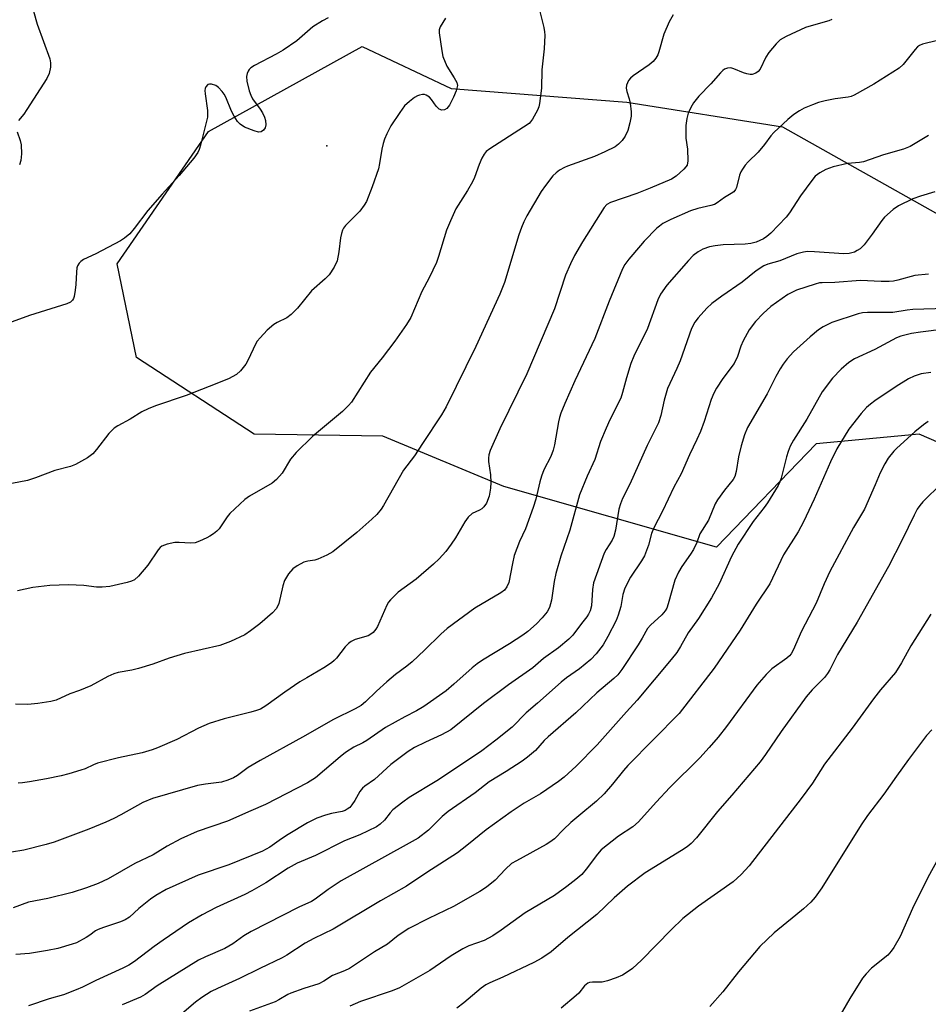
# Model space of a CAD drawing. Units: inches. Extents: x 1279765 to 1285765, y 537450 to 541451.
# Drawn here: x 1281824 to 1282058, y 539178 to 539432 of the extents above; entities that cross this region are included whole.
import ezdxf

# ---------------------------------------------------------------- set-up
doc = ezdxf.new("R2010")
doc.units = ezdxf.units.IN
doc.header["$MEASUREMENT"] = 0
for name, color, linetype in [('ELEV-Spot Elevation', 7, 'Continuous'), ('NTRL-Trees', 3, 'Continuous'), ('Undefined', 1, 'Continuous')]:
    doc.layers.add(name, color=color, linetype=linetype)

msp = doc.modelspace()

# ---------------------------------------------------------------- linework, layer by layer
at = {"layer": 'ELEV-Spot Elevation'}
msp.add_point((1281903.16, 539399.14, 442.88), dxfattribs=at)
at = {"layer": 'NTRL-Trees'}
msp.add_polyline3d([(1282213.05, 539256.77, 0), (1282055.59, 539324.92, 0), (1282029.09, 539322.46, 0), (1282003.41, 539295.83, 0), (1281948.72, 539311.46, 0), (1281917.59, 539324.43, 0), (1281884.48, 539324.93, 0), (1281854.19, 539344.71, 0), (1281849.25, 539368.81, 0), (1281872.74, 539402.8, 0), (1281912.27, 539424.74, 0), (1281935.16, 539413.93, 0), (1281980.34, 539410.39, 0), (1282020.45, 539404.04, 0), (1282074.34, 539373.78, 0)], dxfattribs=at)
at = {"layer": 'Undefined'}
for points, elevation in [([(1281956.99, 539437.95), (1281959.01, 539429.63), (1281959.22, 539428.48), (1281959.28, 539427.61), (1281959.13, 539424.14), (1281958.52, 539418.66), (1281958.41, 539413.98), (1281957.92, 539410.01), (1281957.73, 539409.18), (1281957.41, 539408.35), (1281956.14, 539405.98), (1281955.62, 539405.28), (1281955.21, 539404.9), (1281953.8, 539403.91), (1281945.11, 539398.38), (1281944.19, 539397.67), (1281943.65, 539397), (1281943.09, 539395.96), (1281942.36, 539394.33), (1281941.15, 539390.97), (1281940.68, 539389.89), (1281939.37, 539387.64), (1281936.41, 539382.94), (1281934.96, 539379.84), (1281933.96, 539377.45), (1281931.94, 539370.7), (1281931.37, 539369.13), (1281929.52, 539365.21), (1281927.62, 539361.64), (1281924.83, 539355.01), (1281923.68, 539353.13), (1281920.69, 539348.9), (1281917.41, 539344.63), (1281914.39, 539340.91), (1281909.49, 539333.18), (1281908.77, 539332.34), (1281907.2, 539330.76), (1281899.49, 539324.36), (1281895.28, 539320.2), (1281893.86, 539318.52), (1281891.69, 539314.94), (1281890.25, 539313.24), (1281889.08, 539312.36), (1281883.26, 539309), (1281882.11, 539308.16), (1281878.24, 539304.53), (1281877.53, 539303.64), (1281875.42, 539300.62), (1281874.86, 539300), (1281874.02, 539299.29), (1281873.1, 539298.67), (1281872.32, 539298.26), (1281870.42, 539297.41), (1281869.3, 539297.02), (1281868.07, 539296.86), (1281865.18, 539297.08), (1281864.03, 539297.05), (1281862.05, 539296.63), (1281860.74, 539296.14), (1281860.3, 539295.82), (1281859.75, 539295.17), (1281857.13, 539291.23), (1281854.66, 539288.44), (1281853.63, 539287.49), (1281852.9, 539287.1), (1281851.81, 539286.76), (1281847.3, 539285.74), (1281845.32, 539285.59), (1281843.92, 539285.58), (1281840.63, 539285.97), (1281836.68, 539286.16), (1281831.92, 539285.99), (1281827.49, 539285.51), (1281823.6, 539284.63)], 440), ([(1281827.72, 539433.8), (1281828.64, 539430.45), (1281831.88, 539421.57), (1281832.08, 539420.47), (1281832.03, 539419.38), (1281831.71, 539417.76), (1281831.09, 539416.47), (1281825.99, 539408.53), (1281825.15, 539407.32), (1281823.85, 539405.69)], 446), ([(1281903.55, 539432.11), (1281902.03, 539431.33), (1281899.58, 539429.76), (1281895.41, 539426.16), (1281891.95, 539423.8), (1281890.15, 539422.73), (1281884.57, 539419.81), (1281883.58, 539419.18), (1281883.18, 539418.8), (1281882.89, 539418.33), (1281882.69, 539417.8), (1281882.52, 539416.95), (1281882.58, 539415.82), (1281883.21, 539413.27), (1281883.57, 539412.17), (1281884.02, 539411.24), (1281886.02, 539408.57), (1281886.65, 539407.6), (1281887.15, 539406.51), (1281887.36, 539405.68), (1281887.43, 539404.57), (1281887.28, 539403.81), (1281886.87, 539403.19), (1281886.29, 539402.77), (1281885.56, 539402.69), (1281884.48, 539402.99), (1281882.02, 539403.99), (1281880.83, 539404.69), (1281880.19, 539405.39), (1281879.3, 539406.82), (1281878.67, 539408.07), (1281877.15, 539411.64), (1281876.74, 539412.42), (1281876.23, 539413.12), (1281875.25, 539414.18), (1281874.57, 539414.68), (1281873.51, 539415), (1281872.99, 539415.02), (1281872.53, 539414.89), (1281872.07, 539414.36), (1281871.89, 539413.88), (1281871.81, 539413.36), (1281871.86, 539412.55), (1281872.45, 539408.27), (1281872.49, 539407.41), (1281872.43, 539406.49), (1281870.68, 539399.28), (1281870.35, 539398.18), (1281869.99, 539397.41), (1281868.95, 539396.01), (1281865.2, 539391.5), (1281860.78, 539386.7), (1281857.08, 539382.47), (1281853.62, 539377.84), (1281852.43, 539376.53), (1281851.07, 539375.38), (1281850.07, 539374.73), (1281843.71, 539371.34), (1281840.55, 539369.86), (1281839.86, 539369.38), (1281839.47, 539368.97), (1281839.02, 539368.26), (1281838.87, 539367.75), (1281838.74, 539366.63), (1281838.59, 539363.46), (1281838.43, 539362.03), (1281838.12, 539360.37), (1281837.96, 539359.86), (1281837.71, 539359.41), (1281837.16, 539358.94), (1281836.23, 539358.48), (1281826.61, 539355.49), (1281821.22, 539353.5)], 444), ([(1281933.75, 539432.03), (1281932.32, 539429.74), (1281932.12, 539429.03), (1281932.11, 539428.19), (1281932.75, 539423.55), (1281933.06, 539422.13), (1281934.05, 539419.66), (1281935.98, 539416.67), (1281936.62, 539415.44), (1281936.76, 539414.67), (1281936.45, 539413.31), (1281935.81, 539411.66), (1281934.76, 539409.58), (1281934.08, 539408.74), (1281933.48, 539408.39), (1281932.79, 539408.33), (1281932.1, 539408.59), (1281931.28, 539409.37), (1281930.14, 539411.09), (1281929.6, 539411.71), (1281928.77, 539412.22), (1281928.29, 539412.34), (1281927.77, 539412.35), (1281926.99, 539412.22), (1281926.49, 539412.03), (1281925.77, 539411.6), (1281924.41, 539410.58), (1281923.17, 539409.42), (1281921.94, 539407.75), (1281919.64, 539404.29), (1281918.58, 539402.2), (1281917.99, 539400.87), (1281917.64, 539399.75), (1281917.32, 539398.31), (1281916.75, 539394.6), (1281916.44, 539393.22), (1281914.85, 539388.58), (1281913.37, 539384.84), (1281912.81, 539383.88), (1281911.62, 539382.36), (1281907.97, 539378.61), (1281907.44, 539377.94), (1281907.18, 539377.44), (1281906.93, 539376.62), (1281906.7, 539375.47), (1281906.3, 539371.89), (1281905.83, 539369.56), (1281905.08, 539367.94), (1281903.78, 539365.94), (1281902.78, 539364.93), (1281899.24, 539361.83), (1281895.59, 539357.41), (1281894.01, 539355.74), (1281892.89, 539354.91), (1281890.39, 539353.7), (1281889.57, 539353.18), (1281887.84, 539351.67), (1281885.98, 539349.77), (1281885.24, 539348.86), (1281884.79, 539348.1), (1281882.92, 539344.04), (1281882.36, 539343), (1281880.97, 539341.21), (1281879.92, 539340.28), (1281877.84, 539339.22), (1281872.91, 539337.17), (1281867.01, 539334.88), (1281859.09, 539332.26), (1281857.17, 539331.45), (1281855.59, 539330.66), (1281852.53, 539328.84), (1281849.4, 539327.09), (1281848.41, 539326.45), (1281847.07, 539325.14), (1281843.89, 539320.97), (1281842.96, 539319.87), (1281842.3, 539319.33), (1281841.57, 539318.85), (1281838.51, 539317.14), (1281837.16, 539316.63), (1281833.19, 539315.57), (1281828.18, 539313.69), (1281826.11, 539313.03), (1281822.1, 539312.22)], 442), ([(1281992.31, 539432.84), (1281991.31, 539431.06), (1281989.89, 539427.87), (1281988.63, 539423.33), (1281988.33, 539422.55), (1281987.82, 539421.68), (1281987.12, 539420.88), (1281986.1, 539419.97), (1281982, 539417.14), (1281981.35, 539416.6), (1281980.84, 539415.96), (1281980.28, 539414.74), (1281980.2, 539413.96), (1281980.37, 539413.14), (1281980.97, 539411.21), (1281981.21, 539410.1), (1281981.51, 539407.86), (1281981.5, 539406.74), (1281981.17, 539405.06), (1281980.6, 539403.12), (1281979.91, 539401.64), (1281979.16, 539400.51), (1281978.2, 539399.57), (1281977.34, 539398.91), (1281974.74, 539397.57), (1281972.05, 539396.38), (1281965.11, 539393.94), (1281964.32, 539393.57), (1281963.09, 539392.86), (1281962.16, 539392.2), (1281961.36, 539391.41), (1281959.42, 539388.97), (1281958.29, 539387.39), (1281954.68, 539381.09), (1281953.9, 539379.61), (1281953.25, 539378.14), (1281952.59, 539376.26), (1281948.89, 539363.97), (1281947.72, 539361.01), (1281941.48, 539347.49), (1281933.85, 539331.98), (1281932.71, 539329.93), (1281927.83, 539322.51), (1281925.7, 539319.39), (1281922.93, 539315.65), (1281917.79, 539306.59), (1281917.15, 539305.63), (1281916.01, 539304.3), (1281914.77, 539303.09), (1281910.92, 539299.6), (1281904.71, 539294.66), (1281903.21, 539293.84), (1281900.88, 539292.81), (1281900.08, 539292.56), (1281898.29, 539292.3), (1281897.28, 539292.01), (1281895.54, 539291.1), (1281894.4, 539290.28), (1281893.33, 539288.99), (1281892.31, 539287.32), (1281891.87, 539285.95), (1281890.78, 539281.4), (1281890.48, 539280.59), (1281890.11, 539279.97), (1281889.18, 539278.96), (1281885.9, 539276.12), (1281883.56, 539274.3), (1281882.11, 539273.29), (1281878.37, 539271.6), (1281875.65, 539270.55), (1281866.53, 539268.5), (1281862.56, 539267.28), (1281858.36, 539265.73), (1281854.67, 539264.62), (1281852.98, 539264.18), (1281849.46, 539263.58), (1281848.37, 539263.3), (1281846.77, 539262.62), (1281842.41, 539260.2), (1281839.55, 539259.01), (1281837.05, 539258.08), (1281833.51, 539256.53), (1281832.18, 539256.13), (1281828.77, 539255.65), (1281826.2, 539255.38), (1281823.02, 539255.44)], 438), ([(1282033.11, 539431.62), (1282032.34, 539431.28), (1282027.78, 539430.03), (1282026.38, 539429.57), (1282021.34, 539427.26), (1282019.84, 539426.41), (1282018.8, 539425.41), (1282016.92, 539423.18), (1282016.17, 539421.97), (1282014.66, 539418.91), (1282014.17, 539418.27), (1282013.57, 539417.84), (1282012.61, 539417.54), (1282012.08, 539417.53), (1282011.29, 539417.64), (1282010.44, 539417.91), (1282007.94, 539418.96), (1282007.11, 539419.18), (1282006.31, 539419.14), (1282005.54, 539418.85), (1282005.08, 539418.54), (1282004.47, 539417.96), (1282002.01, 539415.14), (1281998.91, 539411.96), (1281997.54, 539410.18), (1281996.81, 539409.01), (1281996.17, 539407.54), (1281995.8, 539406.15), (1281995.55, 539404.4), (1281995.53, 539402.33), (1281995.6, 539401.16), (1281995.99, 539398.28), (1281996.07, 539395.3), (1281995.87, 539394.2), (1281995.6, 539393.74), (1281995.04, 539393.12), (1281993.07, 539391.38), (1281991.85, 539390.59), (1281986.4, 539388.24), (1281982.99, 539386.85), (1281976.17, 539384.54), (1281975.25, 539384.03), (1281974.57, 539383.29), (1281968.95, 539374.41), (1281966.9, 539370.89), (1281965.85, 539368.81), (1281964.59, 539365.89), (1281961.73, 539357.2), (1281954.6, 539340.45), (1281947.69, 539326.35), (1281945.21, 539320.71), (1281944.86, 539319.61), (1281944.77, 539318.8), (1281944.81, 539317.95), (1281945.26, 539314.52), (1281945.35, 539312.52), (1281945.32, 539311.09), (1281944.91, 539308.98), (1281944.22, 539307.23), (1281943.59, 539306.27), (1281943.04, 539305.74), (1281942.47, 539305.4), (1281940.56, 539304.52), (1281939.5, 539303.62), (1281938.67, 539302.42), (1281936.32, 539298.31), (1281935.18, 539296.61), (1281933.8, 539294.75), (1281932.06, 539292.88), (1281930.58, 539291.5), (1281926.2, 539287.66), (1281921.53, 539284.3), (1281919.55, 539282.33), (1281919.04, 539281.68), (1281918.61, 539280.91), (1281916.24, 539275.48), (1281915.8, 539274.75), (1281915.11, 539273.94), (1281914.5, 539273.44), (1281913.83, 539273.09), (1281910.48, 539272.08), (1281909.42, 539271.59), (1281908.72, 539271.06), (1281907.87, 539270.24), (1281905.64, 539267.31), (1281905.05, 539266.69), (1281904.36, 539266.13), (1281902.38, 539264.79), (1281898, 539262.26), (1281896.26, 539261.17), (1281892.38, 539258.58), (1281887.5, 539255.02), (1281886.12, 539254.19), (1281885.07, 539253.81), (1281883.65, 539253.41), (1281876.74, 539251.7), (1281872.86, 539250.5), (1281870.18, 539249.25), (1281864.53, 539246.37), (1281859.62, 539244.24), (1281858.24, 539243.72), (1281855.67, 539242.96), (1281849.53, 539241.61), (1281844.19, 539240.26), (1281843.11, 539239.88), (1281840.95, 539238.85), (1281839.87, 539238.45), (1281836.81, 539237.5), (1281834.82, 539237), (1281831.05, 539236.23), (1281826.62, 539235.47), (1281824.88, 539235.2), (1281823.74, 539235.12)], 436), ([(1282063.02, 539426.89), (1282057.84, 539425.69), (1282056.43, 539425.3), (1282055.66, 539424.95), (1282055.21, 539424.6), (1282054.61, 539423.96), (1282051.47, 539420.08), (1282050.47, 539419.11), (1282043.97, 539415), (1282038.85, 539412.17), (1282038.08, 539411.86), (1282037.35, 539411.67), (1282033.95, 539411.23), (1282031.4, 539410.74), (1282029.73, 539410.32), (1282028.12, 539409.72), (1282026.03, 539408.81), (1282024.8, 539408.12), (1282023.37, 539407.18), (1282021.79, 539405.92), (1282018.17, 539402.54), (1282017.43, 539401.7), (1282015.8, 539399.49), (1282014.21, 539397.53), (1282011.57, 539395.02), (1282010.81, 539394.14), (1282010.13, 539393.18), (1282009.71, 539392.42), (1282009.41, 539391.59), (1282008.59, 539388.46), (1282008.36, 539387.94), (1282007.92, 539387.34), (1282007.24, 539386.84), (1282005.51, 539385.88), (1282003.59, 539384.45), (1282002.96, 539384.09), (1282002.01, 539383.75), (1281998.65, 539382.99), (1281996.79, 539382.39), (1281991.67, 539380.2), (1281989.68, 539379.13), (1281988.79, 539378.5), (1281988.13, 539377.92), (1281984.84, 539374.58), (1281983.86, 539373.5), (1281980.91, 539369.94), (1281979.86, 539368.57), (1281979.26, 539367.48), (1281975.83, 539359.21), (1281972.12, 539349.58), (1281967.01, 539338.7), (1281964.4, 539332.86), (1281963.39, 539330.37), (1281963.03, 539329.25), (1281962.78, 539328.13), (1281961.77, 539322.23), (1281961.44, 539320.85), (1281960.79, 539319.22), (1281959.05, 539315.76), (1281958.4, 539314.11), (1281957.97, 539312.7), (1281956.92, 539308.18), (1281956.29, 539306.04), (1281954.26, 539300.61), (1281952.75, 539297.35), (1281951.41, 539293.69), (1281950.94, 539291.67), (1281950.04, 539286.79), (1281949.53, 539285.63), (1281948.87, 539284.82), (1281947.96, 539284.15), (1281941.29, 539280.19), (1281934.11, 539274.9), (1281932.51, 539273.48), (1281928.32, 539269.33), (1281925.09, 539266.33), (1281923.77, 539265.24), (1281920.84, 539263.06), (1281918.6, 539261.23), (1281915.96, 539258.83), (1281913.1, 539256.05), (1281912, 539255.16), (1281910.5, 539254.26), (1281904.86, 539251.5), (1281896.89, 539246.96), (1281886, 539241), (1281882.93, 539239.19), (1281880.15, 539237.14), (1281879.17, 539236.5), (1281877.65, 539235.87), (1281876.06, 539235.41), (1281871.93, 539234.91), (1281869.91, 539234.52), (1281858.29, 539231.18), (1281855.78, 539230.14), (1281850.17, 539226.97), (1281848.37, 539226.04), (1281846.27, 539225.08), (1281841.94, 539223.3), (1281833.01, 539219.92), (1281830.97, 539219.34), (1281825.17, 539217.93), (1281818.74, 539216.87)], 434), ([(1281823.49, 539402.78), (1281824.29, 539400.54), (1281824.51, 539399.4), (1281824.56, 539397.07), (1281824.44, 539395.34), (1281824.08, 539394.29)], 446), ([(1282057.97, 539401.79), (1282053.25, 539398.94), (1282051.6, 539398.29), (1282046.46, 539396.79), (1282041.25, 539395.05), (1282040.23, 539394.85), (1282037.17, 539394.56), (1282033.45, 539393.71), (1282031.56, 539393.05), (1282030.02, 539392.23), (1282028.88, 539391.35), (1282027.97, 539390.25), (1282025.09, 539386.3), (1282022.22, 539381.93), (1282021.36, 539380.78), (1282017.42, 539376.67), (1282016.39, 539375.77), (1282015.54, 539375.21), (1282013.69, 539374.37), (1282012.29, 539373.97), (1282010.81, 539373.85), (1282005.13, 539373.69), (1282003.07, 539373.45), (1282001.62, 539373.15), (1281999.95, 539372.56), (1281998.71, 539371.9), (1281997.46, 539370.92), (1281996.23, 539369.62), (1281990.7, 539363.28), (1281989.07, 539360.98), (1281988.32, 539359.51), (1281985.7, 539352.13), (1281982.22, 539345.03), (1281981.41, 539343.13), (1281980.26, 539339.44), (1281979.28, 539335.68), (1281978.79, 539334.21), (1281975.98, 539328.63), (1281975.03, 539326.53), (1281973.62, 539323.08), (1281972.11, 539318.41), (1281970.19, 539314.16), (1281968.22, 539309.31), (1281965.72, 539300.25), (1281963.42, 539293.53), (1281962.1, 539289.12), (1281961.66, 539287.01), (1281960.95, 539282.24), (1281960.48, 539280.31), (1281959.91, 539279.24), (1281958.58, 539277.64), (1281957.14, 539276.15), (1281954.94, 539274.2), (1281953.64, 539273.23), (1281950.18, 539270.98), (1281943.25, 539266.77), (1281941.88, 539265.84), (1281940.55, 539264.78), (1281935.89, 539260.58), (1281933.92, 539258.92), (1281928.13, 539254.85), (1281926.27, 539253.72), (1281923.28, 539252.2), (1281918.3, 539249.49), (1281913.45, 539246.13), (1281912.46, 539245.54), (1281910.13, 539244.36), (1281908, 539243.02), (1281906.62, 539241.94), (1281900.23, 539236.51), (1281898.21, 539235.2), (1281887.38, 539229.61), (1281883.57, 539228), (1281877.64, 539225.34), (1281869.81, 539222.66), (1281865.57, 539220.79), (1281862.08, 539218.91), (1281858.44, 539216.72), (1281853.72, 539214.49), (1281846.91, 539210.5), (1281844.29, 539209.31), (1281841.31, 539208.17), (1281837.63, 539207), (1281831.36, 539205.49), (1281826.4, 539204.51), (1281822.44, 539203.06)], 432), ([(1282059.61, 539387.34), (1282055.92, 539386.22), (1282054.01, 539385.47), (1282050.33, 539383.72), (1282048.9, 539382.74), (1282046.72, 539380.81), (1282045.99, 539379.94), (1282043.55, 539376.42), (1282041.47, 539373.63), (1282040.41, 539372.66), (1282039.69, 539372.18), (1282038.93, 539371.8), (1282037.61, 539371.45), (1282036.23, 539371.33), (1282028.64, 539371.86), (1282026.88, 539371.91), (1282025.82, 539371.82), (1282024.11, 539371.39), (1282019.72, 539369.57), (1282016.69, 539368.69), (1282015.64, 539368.28), (1282013.69, 539366.99), (1282010.05, 539364.03), (1282004.85, 539360.5), (1282002.26, 539358.56), (1282000.96, 539357.41), (1281998.72, 539354.86), (1281997.88, 539353.75), (1281997.02, 539352.12), (1281994.06, 539343.79), (1281993.26, 539341.88), (1281990.87, 539336.68), (1281989.95, 539333.68), (1281989.16, 539329.78), (1281988.5, 539327.87), (1281985.6, 539322.02), (1281981.11, 539312.08), (1281979.28, 539308.39), (1281978.75, 539307.06), (1281978.35, 539305.68), (1281977.43, 539300.26), (1281977.03, 539298.65), (1281976.57, 539297.63), (1281975.08, 539295.29), (1281974.56, 539294.28), (1281971.81, 539286.69), (1281971.52, 539285.01), (1281971.26, 539280.79), (1281970.97, 539279.52), (1281970.52, 539278.59), (1281970.08, 539277.94), (1281968.7, 539276.25), (1281966.46, 539273.26), (1281965.48, 539272.2), (1281962.75, 539269.97), (1281958.95, 539267.23), (1281956.17, 539264.8), (1281949.93, 539260.45), (1281943.48, 539255.61), (1281935.04, 539248.85), (1281932.65, 539247.53), (1281928.53, 539245.69), (1281925.7, 539244.28), (1281924.07, 539243.26), (1281921.02, 539240.99), (1281919.68, 539239.9), (1281915.43, 539236.08), (1281912.91, 539234.32), (1281912.33, 539233.81), (1281911.65, 539232.96), (1281910.35, 539230.68), (1281909.58, 539229.53), (1281909.06, 539228.91), (1281908.39, 539228.4), (1281907.87, 539228.14), (1281907.08, 539227.88), (1281904.39, 539227.34), (1281902.8, 539226.92), (1281900.63, 539226.11), (1281898.23, 539224.93), (1281893.22, 539221.94), (1281891.48, 539220.85), (1281888.48, 539218.69), (1281886.58, 539217.63), (1281877.91, 539214.13), (1281870.1, 539211.45), (1281861.84, 539207.76), (1281859.17, 539206.26), (1281857.76, 539205.3), (1281854.82, 539202.89), (1281852.42, 539200.69), (1281851.31, 539199.94), (1281850.03, 539199.41), (1281845.68, 539198.03), (1281844.35, 539197.51), (1281843.64, 539197.1), (1281842.21, 539196.01), (1281841.26, 539195.39), (1281838.75, 539194.06), (1281837.64, 539193.67), (1281833.94, 539192.62), (1281831.32, 539192.06), (1281826.68, 539191.28), (1281823.17, 539191.06)], 430), ([(1282058, 539366.1), (1282054.53, 539365.81), (1282050.12, 539364.59), (1282049.01, 539364.35), (1282047.87, 539364.27), (1282045.85, 539364.27), (1282040.48, 539364.46), (1282033.87, 539363.99), (1282030.68, 539363.93), (1282029.96, 539363.85), (1282028.82, 539363.57), (1282024.07, 539361.97), (1282022.83, 539361.42), (1282021.83, 539360.85), (1282017.43, 539357.81), (1282015.5, 539356.01), (1282013.45, 539353.91), (1282011.88, 539351.79), (1282010.32, 539348.93), (1282009.7, 539347.58), (1282008.87, 539344.95), (1282007.96, 539343.12), (1282005.12, 539339.25), (1282003.47, 539336.78), (1282002.74, 539335.51), (1282002.09, 539333.87), (1282000.29, 539328.21), (1281999.33, 539325.61), (1281998.43, 539323.6), (1281996.47, 539319.63), (1281994.36, 539314.7), (1281992.47, 539311.31), (1281989.58, 539305.15), (1281987.31, 539300.87), (1281986.72, 539299.35), (1281985.91, 539296.39), (1281984.9, 539293.6), (1281984.16, 539292.32), (1281981.29, 539288.17), (1281979.9, 539285.28), (1281979.34, 539283.72), (1281978.81, 539280.63), (1281978.11, 539278.38), (1281977.59, 539277.03), (1281975.49, 539272.89), (1281974.25, 539270.73), (1281972.49, 539268.39), (1281971.07, 539266.94), (1281968.19, 539264.53), (1281964.82, 539262.2), (1281963.47, 539261.15), (1281957.42, 539255.72), (1281954.46, 539253.22), (1281950.85, 539249.58), (1281946.65, 539246.2), (1281943.06, 539243.45), (1281940.41, 539241.61), (1281931.51, 539235.76), (1281924.4, 539231.42), (1281922.7, 539230.28), (1281920.17, 539228.29), (1281919.49, 539227.54), (1281917.97, 539225.6), (1281916.9, 539224.61), (1281915.94, 539223.92), (1281911.66, 539221.84), (1281907.72, 539220.27), (1281900.24, 539216.55), (1281895.53, 539214.51), (1281893.26, 539213.23), (1281887.51, 539209.48), (1281883.9, 539207.4), (1281882.05, 539206.46), (1281874.7, 539203.14), (1281871.09, 539201.28), (1281867.61, 539199.16), (1281861.03, 539194.77), (1281858.75, 539193.13), (1281853.67, 539189.28), (1281852.22, 539188.34), (1281850.7, 539187.52), (1281843.71, 539184.36), (1281840.28, 539182.64), (1281838.66, 539181.93), (1281835.36, 539180.68), (1281831.7, 539179.6), (1281826.42, 539177.85)], 428), ([(1282062.56, 539357.25), (1282054, 539357.02), (1282052.54, 539356.86), (1282048.8, 539356.23), (1282042.35, 539356.28), (1282040.99, 539356.16), (1282039.92, 539355.93), (1282033.17, 539353.68), (1282030.9, 539352.59), (1282029.74, 539351.79), (1282027.54, 539350.01), (1282023.26, 539346.13), (1282021.65, 539344.31), (1282020.65, 539342.97), (1282019.87, 539341.76), (1282018.72, 539339.76), (1282016.53, 539335.33), (1282011.41, 539326.63), (1282010.67, 539324.77), (1282009.79, 539321.98), (1282009.12, 539319.09), (1282008.54, 539315.37), (1282008.2, 539314.08), (1282007.72, 539313.25), (1282005.5, 539310.57), (1282003.67, 539308.05), (1282003.14, 539307.01), (1282001.36, 539302.82), (1281999.2, 539299.27), (1281998.42, 539297.09), (1281997.55, 539295.27), (1281996.78, 539294.03), (1281994.51, 539290.88), (1281993.64, 539289.4), (1281992.72, 539287.34), (1281991.03, 539281.31), (1281990.63, 539280.2), (1281990.27, 539279.52), (1281989.39, 539278.48), (1281986.44, 539275.79), (1281985.68, 539274.96), (1281984.34, 539272.45), (1281983.25, 539270.69), (1281979.09, 539264.42), (1281978.03, 539263.05), (1281977.01, 539262.09), (1281972.65, 539258.41), (1281967.22, 539253.2), (1281960.11, 539247.08), (1281959.11, 539246.09), (1281956.89, 539243.58), (1281954.85, 539241.84), (1281953.44, 539240.78), (1281949.36, 539238.1), (1281944.91, 539235.48), (1281941.33, 539232.62), (1281934.39, 539227.84), (1281932.86, 539226.55), (1281929.3, 539223.05), (1281926.67, 539221.01), (1281924.39, 539219.66), (1281906.85, 539209.96), (1281903.51, 539207.79), (1281900.19, 539205.3), (1281899.2, 539204.65), (1281895.98, 539203.24), (1281883.66, 539196.98), (1281881.79, 539195.84), (1281878.95, 539193.76), (1281876.96, 539192.55), (1281871.98, 539190.47), (1281870.15, 539189.57), (1281859.48, 539182.99), (1281856.39, 539180.77), (1281855.18, 539180.02), (1281850.47, 539178.06)], 426), ([(1282062, 539351.95), (1282055.95, 539351.21), (1282053.66, 539350.85), (1282052.25, 539350.52), (1282050.85, 539350.13), (1282049.79, 539349.71), (1282044.21, 539346.77), (1282038.98, 539344.29), (1282037.51, 539343.35), (1282035.54, 539341.65), (1282033.33, 539339.34), (1282030.64, 539335.87), (1282026.7, 539328.78), (1282023.23, 539323.38), (1282022.41, 539321.82), (1282021.89, 539320.51), (1282021.47, 539319.11), (1282020.09, 539313.63), (1282019.74, 539312.65), (1282019.3, 539311.75), (1282016.57, 539307.31), (1282015.71, 539306.09), (1282012.87, 539302.47), (1282009.04, 539296.65), (1282007.3, 539293.48), (1282004.12, 539286.47), (1282002.18, 539282.79), (1281998.81, 539277.55), (1281996.14, 539273.86), (1281994.18, 539270.28), (1281993.22, 539268.79), (1281991.81, 539266.92), (1281983.06, 539256.49), (1281980.26, 539253.5), (1281972.75, 539244.96), (1281967.35, 539239.47), (1281964.23, 539236.69), (1281962.82, 539235.59), (1281958.13, 539232.42), (1281953.99, 539229.97), (1281950.59, 539227.74), (1281944.18, 539223.11), (1281939.21, 539219.09), (1281936.76, 539217.22), (1281928.9, 539212.17), (1281923.71, 539208.62), (1281916.98, 539204.86), (1281904.83, 539197.56), (1281899.84, 539195.19), (1281897.56, 539193.94), (1281892.86, 539190.89), (1281891.67, 539190.2), (1281885.97, 539187.48), (1281880.72, 539184.84), (1281875.03, 539182.28), (1281873.44, 539181.49), (1281871, 539179.95), (1281869.33, 539178.81), (1281865.89, 539175.8)], 424), ([(1282058.61, 539340.82), (1282056.14, 539340.46), (1282054.33, 539339.9), (1282052.84, 539339.18), (1282049.71, 539337.23), (1282044.2, 539333.55), (1282043.07, 539332.7), (1282042.05, 539331.8), (1282040.68, 539330.25), (1282037.53, 539326.25), (1282034.4, 539321.16), (1282032.76, 539317.85), (1282028.58, 539308.2), (1282025.88, 539302.37), (1282024.44, 539299.84), (1282020.68, 539293.85), (1282017.15, 539286.42), (1282013.67, 539281.2), (1282009.5, 539274.52), (1282002.84, 539264.69), (1281993.82, 539253.06), (1281980.65, 539239.68), (1281979.49, 539238.37), (1281976.71, 539234.86), (1281974.56, 539232.38), (1281972.61, 539230.53), (1281967.99, 539226.74), (1281966, 539225.01), (1281964.09, 539223.23), (1281961.76, 539220.83), (1281960.6, 539219.96), (1281959.61, 539219.36), (1281951.95, 539215.16), (1281950.72, 539214.42), (1281949.13, 539213.03), (1281946.5, 539210.2), (1281944.22, 539208.38), (1281942.54, 539207.22), (1281935.78, 539203.37), (1281929.3, 539200.31), (1281924.29, 539197.72), (1281921.55, 539195.9), (1281918.79, 539193.71), (1281915.4, 539191.73), (1281908.99, 539187.45), (1281907.72, 539186.85), (1281904.63, 539185.66), (1281902.4, 539184.19), (1281901.11, 539183.5), (1281897.28, 539182.33), (1281893.9, 539181.1), (1281893.1, 539180.72), (1281890.84, 539179.34), (1281889.87, 539178.84), (1281883.25, 539176.43)], 422), ([(1282057.96, 539328.18), (1282056.75, 539327.38), (1282054.46, 539325.54), (1282049.85, 539321.33), (1282049.06, 539320.53), (1282047.62, 539318.81), (1282046.74, 539317.34), (1282045.58, 539315.03), (1282044.3, 539311.87), (1282041.51, 539305.65), (1282038.72, 539300.91), (1282032.62, 539289.61), (1282031.14, 539286.47), (1282029.11, 539281.46), (1282025.31, 539274.24), (1282023.19, 539269.34), (1282022.66, 539268.39), (1282022.23, 539267.9), (1282021.55, 539267.34), (1282017.69, 539264.55), (1282016.27, 539263.14), (1282013.83, 539260.33), (1282006.03, 539249.73), (1282003.88, 539247), (1282001.55, 539244.27), (1281999.17, 539241.68), (1281991.47, 539234.06), (1281987.89, 539230.21), (1281983.42, 539225.18), (1281981.93, 539223.92), (1281978.19, 539221.5), (1281973.81, 539217.94), (1281972.84, 539216.89), (1281969.88, 539212.99), (1281968.76, 539211.66), (1281967.25, 539210.35), (1281964.96, 539208.58), (1281961.75, 539206.26), (1281954.22, 539201.75), (1281948.05, 539197.27), (1281945.89, 539195.88), (1281943.66, 539194.65), (1281939.73, 539193.23), (1281938.17, 539192.48), (1281935.17, 539190.69), (1281929.68, 539186.95), (1281921.84, 539182.47), (1281920, 539181.67), (1281911.84, 539178.97), (1281909.06, 539177.78)], 420), ([(1282061.4, 539312.31), (1282056.51, 539307.51), (1282055.75, 539306.61), (1282055.13, 539305.66), (1282054.3, 539304.14), (1282051.25, 539297.71), (1282047.72, 539290.87), (1282039.65, 539276.55), (1282034.61, 539268.26), (1282032.61, 539264.31), (1282032.04, 539263.33), (1282031.21, 539262.29), (1282028.04, 539259.12), (1282026.55, 539257.37), (1282020.09, 539248.45), (1282016.07, 539242.52), (1282014.67, 539240.66), (1282007.42, 539232.06), (1282003.7, 539227.88), (1281998.29, 539221.04), (1281996.95, 539219.65), (1281995.9, 539218.77), (1281994.43, 539217.77), (1281985.11, 539212.03), (1281980.56, 539208.66), (1281977.1, 539205.63), (1281972.62, 539201.31), (1281965.15, 539195.43), (1281960.87, 539191.72), (1281958.48, 539190.14), (1281956.45, 539189.01), (1281948.5, 539185.19), (1281945.13, 539183.72), (1281944.11, 539183.2), (1281942.92, 539182.38), (1281938.41, 539178.59), (1281936.59, 539177.27)], 418), ([(1282058.57, 539278.66), (1282053.44, 539270.51), (1282051.05, 539266.11), (1282049.51, 539263.6), (1282045.64, 539259.11), (1282043.82, 539256.85), (1282038.38, 539249.3), (1282031.23, 539240.01), (1282028.13, 539235.16), (1282025.25, 539231.15), (1282011.82, 539213.84), (1282009.82, 539211.59), (1282007.76, 539209.77), (1281998.78, 539203.5), (1281994.8, 539200.33), (1281991.79, 539197.42), (1281984.11, 539189.56), (1281981.86, 539187.45), (1281980.24, 539186.31), (1281979.27, 539185.73), (1281977.65, 539185.04), (1281975.43, 539184.24), (1281974.02, 539183.91), (1281971.53, 539183.94), (1281970.77, 539183.81), (1281970.31, 539183.64), (1281969.48, 539182.97), (1281967.98, 539181.08), (1281967.36, 539180.45), (1281963.44, 539177.25)], 416), ([(1282058.88, 539248.89), (1282057.53, 539247.38), (1282052.86, 539241.26), (1282049.74, 539236.97), (1282046.54, 539232.33), (1282042.32, 539226.83), (1282040.7, 539224.41), (1282030.53, 539208.16), (1282028.87, 539205.83), (1282027.75, 539204.55), (1282025.86, 539202.83), (1282023.9, 539201.14), (1282018.33, 539196.58), (1282014.57, 539193.08), (1282009.12, 539186.55), (1282005.06, 539181.4), (1282001.71, 539177.68)], 414), ([(1282061.97, 539218.29), (1282057.84, 539210.88), (1282053.9, 539202.89), (1282050.68, 539195.67), (1282049.09, 539192.83), (1282048.44, 539191.89), (1282047.51, 539190.89), (1282043.36, 539187.5), (1282041.94, 539186.06), (1282041.03, 539184.93), (1282037.75, 539179.75), (1282033.64, 539172.62)], 412)]:
    msp.add_lwpolyline(points, dxfattribs=dict(at, elevation=elevation))

doc.saveas('drawing.dxf')
